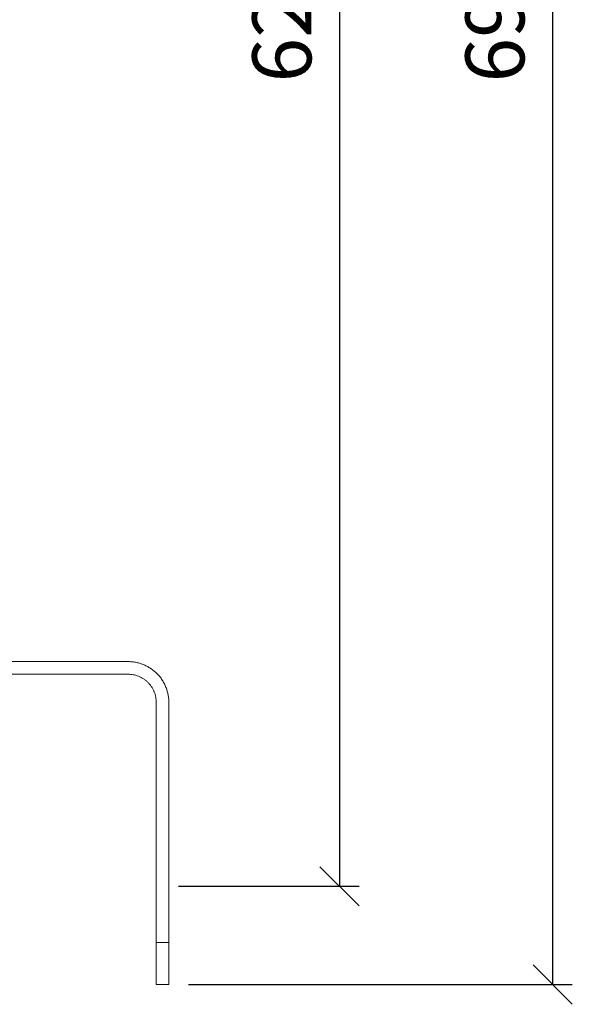
# Model space of a CAD drawing. Units: millimetres. Extents: x -20 to 230, y -20 to 317.
# Drawn here: x 144 to 163, y 136 to 171 of the extents above; entities that cross this region are included whole.
import ezdxf

# ---------------------------------------------------------------- set-up
doc = ezdxf.new("R2010")
doc.units = ezdxf.units.MM
doc.layers.add('기구', color=7, linetype='Continuous')
doc.styles.add('맑은 고딕', font='malgun.ttf')
doc.dimstyles.new('ISO-25', dxfattribs={"dimtxt": 2.5, "dimasz": 2.5, "dimexe": 1.25, "dimexo": 0.625, "dimtad": 1, "dimtxsty": 'Standard', "dimcen": 2.5, "dimadec": 0, "dimazin": 0, "dimtfac": 1, "dimtmove": 0, "dimatfit": 3, "dimfxl": 1, "dimarcsym": 0})

# ---------------------------------------------------------------- blocks, each defined once
blk = doc.blocks.new('_Oblique')
at = {"color": 0, "linetype": 'ByBlock', "lineweight": -2}
blk.add_line((-0.5, -0.5), (0.5, 0.5), dxfattribs=at)
blk = doc.blocks.new('*D67')
at = {"layer": 'Defpoints', "color": 0, "transparency": 16777216}
for p in [(148.631, 202.419), (148.631, 140.42), (155.064, 140.42)]:
    blk.add_point(p, dxfattribs=at)
at = {"layer": '기구', "color": 0, "lineweight": -2, "transparency": 16777216}
for p, q in [((149.331, 202.419), (155.764, 202.419)), ((155.064, 202.419), (155.064, 140.42)), ((149.331, 140.42), (155.764, 140.42))]:
    blk.add_line(p, q, dxfattribs=at)
at = {"layer": '기구', "color": 0, "lineweight": -2, "transparency": 16777216, "xscale": 1.4, "yscale": 1.4, "zscale": 1.4}
for p, rotation in [((155.064, 202.419), 90), ((155.064, 140.42), 270)]:
    blk.add_blockref('_Oblique', p, dxfattribs=dict(at, rotation=rotation))
at = {"layer": '기구', "color": 3, "transparency": 16777216, "insert": (153.279, 171.42), "char_height": 2.1, "attachment_point": 5, "rotation": 90, "style": '맑은 고딕'}
blk.add_mtext('620', dxfattribs=at)
blk = doc.blocks.new('*D68')
at = {"layer": 'Defpoints', "color": 0, "transparency": 16777216}
for p in [(148.981, 205.919), (162.654, 205.919), (148.981, 136.92)]:
    blk.add_point(p, dxfattribs=at)
at = {"layer": '기구', "color": 0, "lineweight": -2, "transparency": 16777216}
for p, q in [((149.681, 205.919), (163.354, 205.919)), ((162.654, 136.92), (162.654, 205.919)), ((149.681, 136.92), (163.354, 136.92))]:
    blk.add_line(p, q, dxfattribs=at)
at = {"layer": '기구', "color": 0, "lineweight": -2, "transparency": 16777216, "xscale": 1.4, "yscale": 1.4, "zscale": 1.4}
for p, rotation in [((162.654, 205.919), 90), ((162.654, 136.92), 270)]:
    blk.add_blockref('_Oblique', p, dxfattribs=dict(at, rotation=rotation))
at = {"layer": '기구', "color": 3, "transparency": 16777216, "insert": (160.869, 171.42), "char_height": 2.1, "attachment_point": 5, "rotation": 90, "style": '맑은 고딕'}
blk.add_mtext('690', dxfattribs=at)

msp = doc.modelspace()

# ---------------------------------------------------------------- linework, layer by layer
at = {"color": 0, "lineweight": 13}
for points in [[(147.531, 148.42), (143.231, 148.42), (138.931, 148.42)], [(138.931, 147.97), (143.231, 147.97), (147.531, 147.97)], [(148.531, 146.97), (148.531, 142.695), (148.531, 138.42)], [(148.981, 138.42), (148.981, 142.695), (148.981, 146.97)], [(148.531, 138.42), (148.756, 138.42), (148.981, 138.42)], [(148.531, 138.42), (148.531, 137.67), (148.531, 136.92)], [(148.981, 136.92), (148.981, 137.67), (148.981, 138.42)], [(148.531, 136.92), (148.756, 136.92), (148.981, 136.92)]]:
    msp.add_open_spline(points, degree=2, dxfattribs=at)
for points in [[(148.981, 146.97), (148.981, 148.42), (147.531, 148.42)], [(147.531, 147.97), (148.531, 147.97), (148.531, 146.97)]]:
    msp.add_rational_spline(points, [1, 0.707106781187, 1], degree=2, dxfattribs=at)

# ---------------------------------------------------------------- dimensions: what is measured, and where the dimension line sits
at = {"layer": '기구', "color": 1}
for base, p1, p2, text, picture, middle in [((162.654, 205.919), (148.981, 136.92), (148.981, 205.919), '690', '*D68', (160.869, 171.42)), ((155.064, 140.42), (148.631, 202.419), (148.631, 140.42), '620', '*D67', (153.279, 171.42))]:
    dim = msp.add_linear_dim(base=base, p1=p1, p2=p2, angle=90, text=text, dimstyle='ISO-25', override={"dimscale": 0.07, "dimtxt": 30, "dimasz": 20, "dimexe": 10, "dimexo": 10, "dimgap": 10, "dimtxsty": '맑은 고딕', "dimblk1": 'Oblique', "dimblk2": 'Oblique', "dimsah": 1, "dimclrt": 3}, dxfattribs=at)
    dim.commit()
    dim.dimension.update_dxf_attribs({"geometry": picture, "text_midpoint": middle})

doc.saveas('drawing.dxf')
